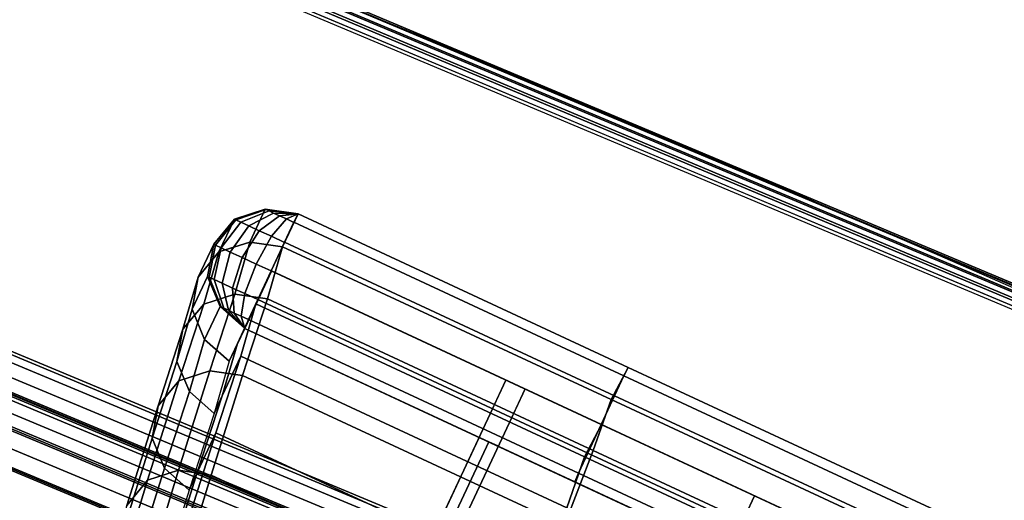
# Model space of a CAD drawing. Units: metres. Extents: x -0.33 to 2.38, y -1.82 to 0.34.
# Drawn here: x 0.93 to 1.03, y -0.19 to -0.14 of the extents above; entities that cross this region are included whole.
import ezdxf

# ---------------------------------------------------------------- set-up
doc = ezdxf.new("R2010")
doc.units = ezdxf.units.M
for name, color, linetype in [('72_CMAN_INSERT', 7, 'Continuous'), ('72_CMAN_RECEPTION_D2_ANY', 251, 'Continuous'), ('72_CMAN_RECEPTION_D3_DOGA', 7, 'Continuous'), ('72_CMAN_RECEPTION_D3_TELAIO', 7, 'Continuous'), ('72_CMAN_RECEPTION_D3_TOPREC', 7, 'Continuous')]:
    doc.layers.add(name, color=color, linetype=linetype)

# ---------------------------------------------------------------- blocks, each defined once
blk = doc.blocks.new('72CMAN_RECEPTION_D3_DOGA_CONC_60_1')
for points in [[(0.014442, 0.047315, 0.644421), (0.011482, 0.046529, 0.644386), (0.009843, 0.043492, 0.536669), (0.012836, 0.044273, 0.53667)], [(0.014531, 0.047269, 0.645194), (0.011607, 0.046446, 0.645778), (0.011482, 0.046529, 0.644386), (0.014442, 0.047315, 0.644421)], [(0.014794, 0.04713, 0.645915), (0.01207, 0.046202, 0.64705), (0.011607, 0.046446, 0.645778), (0.014531, 0.047269, 0.645194)], [(0.015214, 0.04691, 0.646534), (0.01281, 0.045814, 0.648143), (0.01207, 0.046202, 0.64705), (0.014794, 0.04713, 0.645915)], [(0.015761, 0.046623, 0.64701), (0.013774, 0.045308, 0.648983), (0.01281, 0.045814, 0.648143), (0.015214, 0.04691, 0.646534)], [(0.017543, 0.046718, 0.644388), (0.014442, 0.047315, 0.644421), (0.012836, 0.044273, 0.53667), (0.015901, 0.043679, 0.536672)], [(0.017543, 0.046718, 0.644388), (0.014531, 0.047269, 0.645194), (0.014442, 0.047315, 0.644421), (0.017543, 0.046718, 0.644388)], [(0.017543, 0.046718, 0.644388), (0.014794, 0.04713, 0.645915), (0.014531, 0.047269, 0.645194), (0.017543, 0.046718, 0.644388)], [(0.017543, 0.046718, 0.644388), (0.015214, 0.04691, 0.646534), (0.014794, 0.04713, 0.645915), (0.017543, 0.046718, 0.644388)], [(0.017543, 0.046718, 0.644388), (0.015761, 0.046623, 0.64701), (0.015214, 0.04691, 0.646534), (0.017543, 0.046718, 0.644388)], [(0.017543, 0.046718, 0.644388), (0.016399, 0.046288, 0.647309), (0.015761, 0.046623, 0.64701), (0.017543, 0.046718, 0.644388)], [(0.017543, 0.046718, 0.644388), (0.015901, 0.043679, 0.536674), (0.046269, 0.027617, 0.53668), (0.048039, 0.030585, 0.644394)], [(0.017543, 0.046718, 0.644388), (0.017083, 0.045929, 0.647412), (0.016399, 0.046288, 0.647309), (0.017543, 0.046718, 0.644388)], [(0.017543, 0.046718, 0.644388), (0.048039, 0.030585, 0.644394), (0.047585, 0.029807, 0.647391), (0.017089, 0.04594, 0.647385)], [(0.011482, 0.046529, 0.644386), (0.009396, 0.044243, 0.644386), (0.007757, 0.041205, 0.536668), (0.009843, 0.043492, 0.536669)], [(0.011607, 0.046446, 0.645778), (0.009549, 0.044142, 0.645969), (0.009396, 0.044243, 0.644386), (0.011482, 0.046529, 0.644386)], [(0.01207, 0.046202, 0.64705), (0.010079, 0.043863, 0.647429), (0.009549, 0.044142, 0.645969), (0.011607, 0.046446, 0.645778)], [(0.01281, 0.045814, 0.648143), (0.010925, 0.043419, 0.648684), (0.010079, 0.043863, 0.647429), (0.01207, 0.046202, 0.64705)], [(0.013774, 0.045308, 0.648983), (0.012031, 0.042838, 0.649649), (0.010925, 0.043419, 0.648684), (0.01281, 0.045814, 0.648143)], [(0.016399, 0.046288, 0.647309), (0.014899, 0.044717, 0.649512), (0.013774, 0.045308, 0.648983), (0.015761, 0.046623, 0.64701)], [(0.017083, 0.045929, 0.647412), (0.016106, 0.044083, 0.649694), (0.014899, 0.044717, 0.649512), (0.016399, 0.046288, 0.647309)], [(0.017089, 0.04594, 0.647385), (0.047585, 0.029807, 0.647391), (0.046611, 0.027968, 0.649688), (0.016115, 0.044101, 0.649682)], [(0.014899, 0.044717, 0.649512), (0.01332, 0.042162, 0.650258), (0.012031, 0.042838, 0.649649), (0.013774, 0.045308, 0.648983)], [(0.009396, 0.044243, 0.644386), (0.008662, 0.041222, 0.644395), (0.007038, 0.038193, 0.536668), (0.007757, 0.041205, 0.536668)], [(0.012836, 0.044273, 0.53667), (0.009843, 0.043492, 0.536669), (0.008153, 0.038628, 0.429021), (0.011145, 0.039414, 0.429022)], [(0.009549, 0.044142, 0.645969), (0.008814, 0.041142, 0.645761), (0.008662, 0.041222, 0.644395), (0.009396, 0.044243, 0.644386)], [(0.010079, 0.043863, 0.647429), (0.009274, 0.0409, 0.647035), (0.008814, 0.041142, 0.645761), (0.009549, 0.044142, 0.645969)], [(0.015901, 0.043679, 0.536672), (0.012836, 0.044273, 0.53667), (0.011145, 0.039414, 0.429022), (0.014206, 0.038811, 0.429026)], [(0.016106, 0.044083, 0.649694), (0.014704, 0.041435, 0.650469), (0.01332, 0.042162, 0.650258), (0.014899, 0.044717, 0.649512)], [(0.016115, 0.044101, 0.649682), (0.046611, 0.027968, 0.649688), (0.045208, 0.025317, 0.650475), (0.014712, 0.04145, 0.650469)], [(0.009843, 0.043492, 0.536669), (0.007757, 0.041205, 0.536668), (0.006068, 0.036337, 0.429021), (0.008153, 0.038628, 0.429021)], [(0.010925, 0.043419, 0.648684), (0.01001, 0.040514, 0.648131), (0.009274, 0.0409, 0.647035), (0.010079, 0.043863, 0.647429)], [(0.012031, 0.042838, 0.649649), (0.010973, 0.040009, 0.648975), (0.01001, 0.040514, 0.648131), (0.010925, 0.043419, 0.648684)], [(0.015901, 0.043679, 0.536674), (0.014206, 0.038811, 0.42903), (0.044334, 0.022883, 0.429035), (0.046269, 0.027617, 0.53668)], [(0.01332, 0.042162, 0.650258), (0.012096, 0.039419, 0.649509), (0.010973, 0.040009, 0.648975), (0.012031, 0.042838, 0.649649)], [(0.014704, 0.041435, 0.650469), (0.013303, 0.038785, 0.649696), (0.012096, 0.039419, 0.649509), (0.01332, 0.042162, 0.650258)], [(0.007757, 0.041205, 0.536668), (0.007038, 0.038193, 0.536668), (0.005349, 0.033325, 0.429021), (0.006068, 0.036337, 0.429021)], [(0.008662, 0.041222, 0.644395), (0.009714, 0.038318, 0.644387), (0.008074, 0.035279, 0.536669), (0.007038, 0.038193, 0.536668)], [(0.008814, 0.041142, 0.645761), (0.00979, 0.038268, 0.645166), (0.009714, 0.038318, 0.644387), (0.008662, 0.041222, 0.644395)], [(0.009274, 0.0409, 0.647035), (0.010047, 0.038133, 0.645891), (0.00979, 0.038268, 0.645166), (0.008814, 0.041142, 0.645761)], [(0.011165, 0.034726, 0.536706), (0.013105, 0.038394, 0.536693), (0.014738, 0.041414, 0.644407), (0.012807, 0.037764, 0.644425)], [(0.014738, 0.041414, 0.644407), (0.011941, 0.036129, 0.644425), (0.194914, -0.060669, 0.644462), (0.197711, -0.055384, 0.644443)], [(0.014747, 0.041433, 0.644407), (0.013105, 0.038394, 0.536693), (0.043473, 0.022332, 0.536698), (0.045243, 0.025299, 0.644413)], [(0.014712, 0.04145, 0.650469), (0.045208, 0.025317, 0.650475), (0.043803, 0.022661, 0.649708), (0.013307, 0.038794, 0.649702)], [(0.01001, 0.040514, 0.648131), (0.010462, 0.037915, 0.646516), (0.010047, 0.038133, 0.645891), (0.009274, 0.0409, 0.647035)], [(0.010973, 0.040009, 0.648975), (0.011005, 0.037629, 0.646999), (0.010462, 0.037915, 0.646516), (0.01001, 0.040514, 0.648131)], [(0.011145, 0.039414, 0.429022), (0.008153, 0.038628, 0.429021), (0.00543, 0.031488, 0.321522), (0.00842, 0.03228, 0.321522)], [(0.014206, 0.038811, 0.429026), (0.011145, 0.039414, 0.429022), (0.00842, 0.03228, 0.321522), (0.011476, 0.031664, 0.321528)], [(0.012096, 0.039419, 0.649509), (0.011641, 0.037296, 0.647306), (0.011005, 0.037629, 0.646999), (0.010973, 0.040009, 0.648975)], [(0.013303, 0.038785, 0.649696), (0.012326, 0.036936, 0.647417), (0.011641, 0.037296, 0.647306), (0.012096, 0.039419, 0.649509)], [(0.008153, 0.038628, 0.429021), (0.006068, 0.036337, 0.429021), (0.003346, 0.029193, 0.321523), (0.00543, 0.031488, 0.321522)], [(0.009714, 0.038318, 0.644387), (0.011941, 0.036129, 0.644425), (0.010299, 0.03309, 0.536704), (0.008074, 0.035279, 0.536669)], [(0.00947, 0.029857, 0.429057), (0.01141, 0.033525, 0.429048), (0.013105, 0.038394, 0.536693), (0.011165, 0.034726, 0.536706)], [(0.00979, 0.038268, 0.645166), (0.011941, 0.036129, 0.644425), (0.011941, 0.036129, 0.644425), (0.009714, 0.038318, 0.644387)], [(0.010047, 0.038133, 0.645891), (0.011941, 0.036129, 0.644425), (0.011941, 0.036129, 0.644425), (0.00979, 0.038268, 0.645166)], [(0.013105, 0.038394, 0.536693), (0.01141, 0.033525, 0.429048), (0.041538, 0.017597, 0.429053), (0.043473, 0.022332, 0.536698)], [(0.014206, 0.038811, 0.42903), (0.011476, 0.031665, 0.321534), (0.041236, 0.01594, 0.321538), (0.044334, 0.022883, 0.429035)], [(0.013307, 0.038794, 0.649702), (0.043803, 0.022661, 0.649708), (0.042822, 0.020805, 0.647429), (0.012327, 0.036938, 0.647423)], [(0.007038, 0.038193, 0.536668), (0.008074, 0.035279, 0.536669), (0.006382, 0.03041, 0.429023), (0.005349, 0.033325, 0.429021)], [(0.010462, 0.037915, 0.646516), (0.011941, 0.036129, 0.644425), (0.011941, 0.036129, 0.644425), (0.010047, 0.038133, 0.645891)], [(0.010299, 0.03309, 0.536706), (0.011165, 0.034726, 0.536706), (0.012807, 0.037764, 0.644425), (0.011941, 0.036129, 0.644425)], [(0.011005, 0.037629, 0.646999), (0.011941, 0.036129, 0.644425), (0.011941, 0.036129, 0.644425), (0.010462, 0.037915, 0.646516)], [(0.011641, 0.037296, 0.647306), (0.011941, 0.036129, 0.644425), (0.011941, 0.036129, 0.644425), (0.011005, 0.037629, 0.646999)], [(0.012326, 0.036936, 0.647417), (0.011941, 0.036129, 0.644425), (0.011941, 0.036129, 0.644425), (0.011641, 0.037296, 0.647306)], [(0.012327, 0.036938, 0.647423), (0.042822, 0.020805, 0.647429), (0.042437, 0.019996, 0.644431), (0.011941, 0.036129, 0.644425)], [(0.006068, 0.036337, 0.429021), (0.005349, 0.033325, 0.429021), (0.002626, 0.026179, 0.321525), (0.003346, 0.029193, 0.321523)], [(0.008074, 0.035279, 0.536669), (0.010299, 0.03309, 0.536704), (0.008604, 0.028221, 0.429053), (0.006382, 0.03041, 0.429023)], [(0.008604, 0.028221, 0.429057), (0.00947, 0.029857, 0.429057), (0.011165, 0.034726, 0.536706), (0.010299, 0.03309, 0.536706)], [(0.005349, 0.033325, 0.429021), (0.006382, 0.03041, 0.429023), (0.003655, 0.023264, 0.321527), (0.002626, 0.026179, 0.321525)], [(0.006739, 0.02271, 0.321557), (0.00867, 0.026361, 0.321553), (0.01141, 0.033525, 0.429048), (0.00947, 0.029857, 0.429057)], [(0.01141, 0.033525, 0.429048), (0.00868, 0.026379, 0.321552), (0.03844, 0.010655, 0.321556), (0.041538, 0.017597, 0.429053)], [(0.00842, 0.03228, 0.321522), (0.00543, 0.031488, 0.321522), (0.001997, 0.022229, 0.214205), (0.004978, 0.023028, 0.214204)], [(0.011476, 0.031664, 0.321528), (0.00842, 0.03228, 0.321522), (0.004978, 0.023028, 0.214204), (0.008026, 0.022398, 0.214212)], [(0.00543, 0.031488, 0.321522), (0.003346, 0.029193, 0.321523), (-0.000078, 0.019933, 0.214206), (0.001997, 0.022229, 0.214205)], [(0.011476, 0.031665, 0.321534), (0.008026, 0.022399, 0.21422), (0.037371, 0.006906, 0.214223), (0.041236, 0.01594, 0.321538)], [(0.006382, 0.03041, 0.429023), (0.008604, 0.028221, 0.429053), (0.005873, 0.021074, 0.321551), (0.003655, 0.023264, 0.321527)], [(0.027418, 0.013075, 0.321591), (0.035001, 0.027324, 0.644434), (0.036403, 0.029976, 0.644425), (0.028821, 0.015726, 0.321582)], [(0.048039, 0.030585, 0.644394), (0.046269, 0.027617, 0.53668), (0.076649, 0.011547, 0.536686), (0.078534, 0.014452, 0.644401)], [(0.048039, 0.030585, 0.644394), (0.078534, 0.014452, 0.644401), (0.07808, 0.013674, 0.647398), (0.047585, 0.029807, 0.647391)], [(0.003346, 0.029193, 0.321523), (0.002626, 0.026179, 0.321525), (-0.000792, 0.016919, 0.214208), (-0.000078, 0.019933, 0.214206)], [(0.005874, 0.021075, 0.321557), (0.006739, 0.02271, 0.321557), (0.00947, 0.029857, 0.429057), (0.008604, 0.028221, 0.429057)], [(0.029186, 0.012139, 0.321591), (0.036768, 0.026389, 0.644434), (0.038171, 0.02904, 0.644425), (0.030589, 0.014791, 0.321582)], [(0.047585, 0.029807, 0.647391), (0.07808, 0.013674, 0.647398), (0.077106, 0.011835, 0.649694), (0.046611, 0.027968, 0.649688)], [(0.026016, 0.010423, 0.3216), (0.033598, 0.024672, 0.644443), (0.035001, 0.027324, 0.644434), (0.027418, 0.013075, 0.321591)], [(0.046269, 0.027617, 0.53668), (0.044334, 0.022883, 0.429035), (0.074628, 0.006862, 0.429039), (0.076649, 0.011547, 0.536686)], [(0.046611, 0.027968, 0.649688), (0.077106, 0.011835, 0.649694), (0.075703, 0.009184, 0.650482), (0.045208, 0.025317, 0.650475)], [(0.002626, 0.026179, 0.321525), (0.003655, 0.023264, 0.321527), (0.00024, 0.014005, 0.214211), (-0.000792, 0.016919, 0.214208)], [(0.003322, 0.013452, 0.214237), (0.00523, 0.017113, 0.214239), (0.00867, 0.026361, 0.321553), (0.006739, 0.02271, 0.321557)], [(0.00868, 0.026379, 0.321552), (0.00523, 0.017113, 0.214239), (0.034575, 0.00162, 0.214242), (0.03844, 0.010655, 0.321556)], [(0.027783, 0.009488, 0.3216), (0.035366, 0.023737, 0.644443), (0.036768, 0.026389, 0.644434), (0.029186, 0.012139, 0.321591)], [(0.045243, 0.025299, 0.644413), (0.043473, 0.022332, 0.536698), (0.073853, 0.006261, 0.536704), (0.075738, 0.009166, 0.644419)], [(0.045208, 0.025317, 0.650475), (0.075703, 0.009184, 0.650482), (0.074298, 0.006528, 0.649715), (0.043803, 0.022661, 0.649708)], [(0.026016, 0.010423, 0.3216), (0.0269, 0.009955, 0.3216), (0.034482, 0.024205, 0.644443), (0.033598, 0.024672, 0.644443)], [(0.0269, 0.009955, 0.3216), (0.027783, 0.009488, 0.3216), (0.035366, 0.023737, 0.644443), (0.034482, 0.024205, 0.644443)], [(0.004978, 0.023028, 0.214204), (0.001997, 0.022229, 0.214205), (-0.00189, 0.011438, 0.107045), (0.001096, 0.012243, 0.107044)], [(0.003655, 0.023264, 0.321527), (0.005873, 0.021074, 0.321551), (0.002456, 0.011816, 0.214229), (0.00024, 0.014005, 0.214211)], [(0.008026, 0.022398, 0.214212), (0.004978, 0.023028, 0.214204), (0.001096, 0.012243, 0.107044), (0.004142, 0.011604, 0.107053)], [(0.002456, 0.011816, 0.214237), (0.003322, 0.013452, 0.214237), (0.006739, 0.02271, 0.321557), (0.005874, 0.021075, 0.321557)], [(0.044334, 0.022883, 0.429035), (0.041236, 0.01594, 0.321538), (0.071278, 0.000057, 0.321543), (0.074628, 0.006862, 0.429039)], [(0.043803, 0.022661, 0.649708), (0.074298, 0.006528, 0.649715), (0.073318, 0.004672, 0.647435), (0.042822, 0.020805, 0.647429)], [(0.001997, 0.022229, 0.214205), (-0.000078, 0.019933, 0.214206), (-0.003972, 0.009136, 0.107047), (-0.00189, 0.011438, 0.107045)], [(0.008026, 0.022399, 0.21422), (0.004142, 0.011605, 0.107063), (0.033087, -0.003671, 0.107066), (0.037371, 0.006906, 0.214223)], [(0.043473, 0.022332, 0.536698), (0.041538, 0.017597, 0.429053), (0.071832, 0.001576, 0.429058), (0.073853, 0.006261, 0.536704)], [(0.042822, 0.020805, 0.647429), (0.073318, 0.004672, 0.647435), (0.072932, 0.003863, 0.644437), (0.042437, 0.019996, 0.644431)], [(0.050401, 0.000916, 0.321591), (0.057983, 0.015166, 0.644434), (0.059386, 0.017818, 0.644425), (0.051803, 0.003568, 0.321582)]]:
    blk.add_3dface(points)
blk = doc.blocks.new('72CMAN_RECEPTION_D3_TELAIOCONC_60')
for points in [[(-0.71484, 0.649208, 0.629675), (-0.71484, 0.649208, 0.613175), (-0.928297, 0.62176, 0.613175), (-0.928297, 0.62176, 0.629675)], [(-0.71484, 0.649208, 0.613175), (-0.71484, 0.649208, 0.596675), (-0.928297, 0.62176, 0.596675), (-0.928297, 0.62176, 0.613175)], [(-0.71484, 0.649208, 0.629675), (-0.714815, 0.648913, 0.630379), (-0.928247, 0.621467, 0.630379), (-0.928297, 0.62176, 0.629675)], [(-0.71484, 0.649208, 0.629675), (-0.71484, 0.649208, 0.613175), (-0.928297, 0.62176, 0.613175), (-0.928297, 0.62176, 0.629675)], [(-0.71484, 0.649208, 0.613175), (-0.71484, 0.649208, 0.596675), (-0.928297, 0.62176, 0.596675), (-0.928297, 0.62176, 0.613175)], [(-0.714815, 0.648913, 0.595972), (-0.71484, 0.649208, 0.596675), (-0.928297, 0.62176, 0.596675), (-0.928247, 0.621467, 0.595972)], [(-0.714815, 0.648913, 0.630379), (-0.714755, 0.648212, 0.630675), (-0.928127, 0.620774, 0.630675), (-0.928247, 0.621467, 0.630379)], [(-0.714755, 0.648212, 0.595675), (-0.714815, 0.648913, 0.595972), (-0.928247, 0.621467, 0.595972), (-0.928127, 0.620774, 0.595675)], [(-0.714755, 0.648212, 0.630675), (-0.714644, 0.646916, 0.630675), (-0.927907, 0.619493, 0.630675), (-0.928127, 0.620774, 0.630675)], [(-0.714644, 0.646916, 0.595675), (-0.714755, 0.648212, 0.595675), (-0.928127, 0.620774, 0.595675), (-0.927907, 0.619493, 0.595675)], [(-0.714644, 0.646916, 0.630675), (-0.714533, 0.645621, 0.630675), (-0.927686, 0.618212, 0.630675), (-0.927907, 0.619493, 0.630675)], [(-0.714533, 0.645621, 0.595675), (-0.714644, 0.646916, 0.595675), (-0.927907, 0.619493, 0.595675), (-0.927686, 0.618212, 0.595675)], [(-0.927662, 0.618072, 0.630616), (-0.927686, 0.618212, 0.630675), (-0.714533, 0.645621, 0.630675), (-0.714521, 0.64548, 0.630616)], [(-0.927686, 0.618212, 0.595675), (-0.927662, 0.618072, 0.595734), (-0.714521, 0.64548, 0.595734), (-0.714533, 0.645621, 0.595675)], [(-0.927652, 0.618015, 0.630475), (-0.927662, 0.618072, 0.630616), (-0.714521, 0.64548, 0.630616), (-0.714516, 0.645422, 0.630475)], [(-0.927662, 0.618072, 0.595734), (-0.927652, 0.618015, 0.595875), (-0.714516, 0.645422, 0.595875), (-0.714521, 0.64548, 0.595734)], [(-0.927652, 0.618015, 0.627675), (-0.927652, 0.618015, 0.629075), (-0.714516, 0.645422, 0.629075), (-0.714516, 0.645422, 0.627675)], [(-0.927652, 0.618015, 0.629075), (-0.927652, 0.618015, 0.630475), (-0.714516, 0.645422, 0.630475), (-0.714516, 0.645422, 0.629075)], [(-0.927652, 0.618015, 0.627675), (-0.927627, 0.617867, 0.627325), (-0.714504, 0.645273, 0.627325), (-0.714516, 0.645422, 0.627675)], [(-0.927652, 0.618015, 0.595875), (-0.927652, 0.618015, 0.597275), (-0.714516, 0.645422, 0.597275), (-0.714516, 0.645422, 0.595875)], [(-0.927652, 0.618015, 0.597275), (-0.927652, 0.618015, 0.598675), (-0.714516, 0.645422, 0.598675), (-0.714516, 0.645422, 0.597275)], [(-0.927627, 0.617867, 0.599026), (-0.927652, 0.618015, 0.598675), (-0.714516, 0.645422, 0.598675), (-0.714504, 0.645273, 0.599026)], [(-0.927627, 0.617867, 0.627325), (-0.927567, 0.617522, 0.627175), (-0.714474, 0.644924, 0.627175), (-0.714504, 0.645273, 0.627325)], [(-0.927567, 0.617522, 0.599175), (-0.927627, 0.617867, 0.599026), (-0.714504, 0.645273, 0.599026), (-0.714474, 0.644924, 0.599175)], [(-0.714474, 0.644924, 0.627175), (-0.714376, 0.643781, 0.627175), (-0.927373, 0.616392, 0.627175), (-0.927567, 0.617522, 0.627175)], [(-0.714376, 0.643781, 0.599175), (-0.714474, 0.644924, 0.599175), (-0.927567, 0.617522, 0.599175), (-0.927373, 0.616392, 0.599175)], [(-0.714376, 0.643781, 0.627175), (-0.714279, 0.642639, 0.627175), (-0.927178, 0.615262, 0.627175), (-0.927373, 0.616392, 0.627175)], [(-0.714279, 0.642639, 0.599175), (-0.714376, 0.643781, 0.599175), (-0.927373, 0.616392, 0.599175), (-0.927178, 0.615262, 0.599175)], [(-0.714279, 0.642639, 0.627175), (-0.714262, 0.642449, 0.627213), (-0.927146, 0.615074, 0.627213), (-0.927178, 0.615262, 0.627175)], [(-0.714262, 0.642449, 0.599137), (-0.714279, 0.642639, 0.599175), (-0.927178, 0.615262, 0.599175), (-0.927146, 0.615074, 0.599137)], [(-0.714262, 0.642449, 0.627213), (-0.714248, 0.642287, 0.627322), (-0.927118, 0.614914, 0.627322), (-0.927146, 0.615074, 0.627213)], [(-0.714248, 0.642287, 0.599029), (-0.714262, 0.642449, 0.599137), (-0.927146, 0.615074, 0.599137), (-0.927118, 0.614914, 0.599029)], [(-0.714248, 0.642287, 0.627322), (-0.714112, 0.640689, 0.628925), (-0.926846, 0.613333, 0.628925), (-0.927118, 0.614914, 0.627322)], [(-0.714112, 0.640689, 0.597425), (-0.714248, 0.642287, 0.599029), (-0.927118, 0.614914, 0.599029), (-0.926846, 0.613333, 0.597425)], [(-0.714112, 0.640689, 0.628925), (-0.713975, 0.639091, 0.630529), (-0.926574, 0.611753, 0.630529), (-0.926846, 0.613333, 0.628925)], [(-0.713975, 0.639091, 0.595822), (-0.714112, 0.640689, 0.597425), (-0.926846, 0.613333, 0.597425), (-0.926574, 0.611753, 0.595822)], [(-0.713975, 0.639091, 0.630529), (-0.713964, 0.638957, 0.630618), (-0.926551, 0.611621, 0.630618), (-0.926574, 0.611753, 0.630529)], [(-0.713964, 0.638957, 0.595732), (-0.713975, 0.639091, 0.595822), (-0.926574, 0.611753, 0.595822), (-0.926551, 0.611621, 0.595732)], [(-0.713964, 0.638957, 0.630618), (-0.713951, 0.638804, 0.630666), (-0.926525, 0.611468, 0.630666), (-0.926551, 0.611621, 0.630618)], [(-0.713951, 0.638804, 0.595684), (-0.713964, 0.638957, 0.595732), (-0.926551, 0.611621, 0.595732), (-0.926525, 0.611468, 0.595684)], [(-0.713951, 0.638804, 0.630666), (-0.713416, 0.632548, 0.630671), (-0.92546, 0.605281, 0.630671), (-0.926525, 0.611468, 0.630666)], [(-0.713416, 0.632548, 0.595679), (-0.713951, 0.638804, 0.595684), (-0.926525, 0.611468, 0.595684), (-0.92546, 0.605281, 0.595679)], [(-0.713416, 0.632548, 0.630671), (-0.712881, 0.626292, 0.630675), (-0.924394, 0.599093, 0.630675), (-0.92546, 0.605281, 0.630671)], [(-0.712881, 0.626292, 0.595675), (-0.713416, 0.632548, 0.595679), (-0.92546, 0.605281, 0.595679), (-0.924394, 0.599093, 0.595675)], [(-0.713265, 0.630775, 0.618375), (-0.713052, 0.628284, 0.618375), (-0.924733, 0.601064, 0.618375), (-0.925158, 0.603528, 0.618375)], [(-0.713265, 0.630775, 0.607975), (-0.713265, 0.630775, 0.613175), (-0.925158, 0.603528, 0.613175), (-0.925158, 0.603528, 0.607975)], [(-0.713265, 0.630775, 0.613175), (-0.713265, 0.630775, 0.618375), (-0.925158, 0.603528, 0.618375), (-0.925158, 0.603528, 0.613175)], [(-0.713052, 0.628284, 0.607975), (-0.713265, 0.630775, 0.607975), (-0.925158, 0.603528, 0.607975), (-0.924733, 0.601064, 0.607975)], [(-0.713265, 0.630775, 0.607975), (-0.713265, 0.630775, 0.613175), (-0.925158, 0.603528, 0.613175), (-0.925158, 0.603528, 0.607975)], [(-0.713265, 0.630775, 0.613175), (-0.713265, 0.630775, 0.618375), (-0.925158, 0.603528, 0.618375), (-0.925158, 0.603528, 0.613175)], [(-0.713052, 0.628284, 0.618375), (-0.712839, 0.625794, 0.618375), (-0.924309, 0.5986, 0.618375), (-0.924733, 0.601064, 0.618375)], [(-0.712839, 0.625794, 0.607975), (-0.713052, 0.628284, 0.607975), (-0.924733, 0.601064, 0.607975), (-0.924309, 0.5986, 0.607975)], [(-0.712881, 0.626292, 0.630675), (-0.712821, 0.625587, 0.630382), (-0.924274, 0.598396, 0.630382), (-0.924394, 0.599093, 0.630675)], [(-0.712821, 0.625587, 0.595968), (-0.712881, 0.626292, 0.595675), (-0.924394, 0.599093, 0.595675), (-0.924274, 0.598396, 0.595968)], [(-0.712839, 0.625794, 0.618375), (-0.712809, 0.625441, 0.618522), (-0.924249, 0.598252, 0.618522), (-0.924309, 0.5986, 0.618375)], [(-0.712809, 0.625441, 0.607829), (-0.712839, 0.625794, 0.607975), (-0.924309, 0.5986, 0.607975), (-0.924249, 0.598252, 0.607829)], [(-0.712821, 0.625587, 0.630382), (-0.712796, 0.625295, 0.629675), (-0.924224, 0.598108, 0.629675), (-0.924274, 0.598396, 0.630382)], [(-0.712796, 0.625295, 0.596675), (-0.712821, 0.625587, 0.595968), (-0.924274, 0.598396, 0.595968), (-0.924224, 0.598108, 0.596675)], [(-0.712809, 0.625441, 0.618522), (-0.712796, 0.625295, 0.618875), (-0.924224, 0.598108, 0.618875), (-0.924249, 0.598252, 0.618522)], [(-0.712796, 0.625295, 0.607475), (-0.712809, 0.625441, 0.607829), (-0.924249, 0.598252, 0.607829), (-0.924224, 0.598108, 0.607475)], [(-0.712796, 0.625295, 0.618875), (-0.712796, 0.625295, 0.624275), (-0.924224, 0.598108, 0.624275), (-0.924224, 0.598108, 0.618875)], [(-0.712796, 0.625295, 0.624275), (-0.712796, 0.625295, 0.629675), (-0.924224, 0.598108, 0.629675), (-0.924224, 0.598108, 0.624275)], [(-0.712796, 0.625295, 0.596675), (-0.712796, 0.625295, 0.602075), (-0.924224, 0.598108, 0.602075), (-0.924224, 0.598108, 0.596675)], [(-0.712796, 0.625295, 0.602075), (-0.712796, 0.625295, 0.607475), (-0.924224, 0.598108, 0.607475), (-0.924224, 0.598108, 0.602075)], [(-0.711423, 0.609409, 0.141675), (-0.711423, 0.609409, 0.158175), (-0.921499, 0.582403, 0.158175), (-0.921499, 0.582403, 0.141675)], [(-0.711423, 0.609409, 0.158175), (-0.711423, 0.609409, 0.174675), (-0.921499, 0.582403, 0.174675), (-0.921499, 0.582403, 0.158175)], [(-0.921499, 0.582403, 0.174675), (-0.921449, 0.582111, 0.175379), (-0.711397, 0.609114, 0.175379), (-0.711423, 0.609409, 0.174675)], [(-0.711423, 0.609409, 0.141678), (-0.711423, 0.609409, 0.158178), (-0.921499, 0.582403, 0.158179), (-0.921499, 0.582403, 0.141679)], [(-0.711423, 0.609409, 0.158178), (-0.711422, 0.609409, 0.174678), (-0.921499, 0.582403, 0.174679), (-0.921499, 0.582403, 0.158179)], [(-0.921449, 0.582111, 0.140975), (-0.921499, 0.582403, 0.141679), (-0.711423, 0.609409, 0.141678), (-0.711397, 0.609113, 0.140974)], [(-0.921449, 0.582111, 0.175379), (-0.921329, 0.581417, 0.175675), (-0.711337, 0.608412, 0.175675), (-0.711397, 0.609114, 0.175379)], [(-0.921329, 0.581417, 0.140679), (-0.921449, 0.582111, 0.140975), (-0.711397, 0.609113, 0.140974), (-0.711337, 0.608412, 0.140678)], [(-0.711337, 0.608412, 0.175675), (-0.711227, 0.607117, 0.175675), (-0.921109, 0.580136, 0.175675), (-0.921329, 0.581417, 0.175675)], [(-0.711227, 0.607117, 0.140678), (-0.711337, 0.608412, 0.140678), (-0.921329, 0.581417, 0.140679), (-0.921109, 0.580136, 0.140679)], [(-0.711227, 0.607117, 0.175675), (-0.711116, 0.605822, 0.175675), (-0.920888, 0.578855, 0.175675), (-0.921109, 0.580136, 0.175675)], [(-0.711116, 0.605822, 0.140678), (-0.711227, 0.607117, 0.140678), (-0.921109, 0.580136, 0.140679), (-0.920888, 0.578855, 0.140679)]]:
    blk.add_3dface(points)
blk = doc.blocks.new('72CMAN_RECEPTION_D3_TOPCONC60_2')
for points in [[(-0.392688, 0.86662, 0.025414), (-0.606432, 0.839559, 0.025414), (-0.606432, 0.839559, 0.001414), (-0.392688, 0.86662, 0.001414)], [(-0.606405, 0.839404, 0.026181), (-0.606432, 0.839559, 0.025414), (-0.392688, 0.86662, 0.025414), (-0.392675, 0.866461, 0.026181)], [(-0.392671, 0.866414, 0.000647), (-0.392688, 0.86662, 0.001414), (-0.606432, 0.839559, 0.001414), (-0.6064, 0.839361, 0.000647)], [(-0.606361, 0.838936, 0.026828), (-0.606405, 0.839404, 0.026181), (-0.392675, 0.866461, 0.026181), (-0.392653, 0.865986, 0.026828)], [(-0.392654, 0.865837, 0), (-0.392671, 0.866414, 0.000647), (-0.6064, 0.839361, 0.000647), (-0.606351, 0.838799, 0)], [(-0.606244, 0.838306, 0.027261), (-0.606361, 0.838936, 0.026828), (-0.392653, 0.865986, 0.026828), (-0.392595, 0.865349, 0.027261)], [(-0.39258, 0.865089, -0.000433), (-0.392654, 0.865837, 0), (-0.606351, 0.838799, 0), (-0.606217, 0.83807, -0.000433)], [(-0.606097, 0.837587, 0.027414), (-0.606244, 0.838306, 0.027261), (-0.392595, 0.865349, 0.027261), (-0.39252, 0.864627, 0.027414)], [(-0.392503, 0.864319, -0.000586), (-0.39258, 0.865089, -0.000433), (-0.606217, 0.83807, -0.000433), (-0.606066, 0.837307, -0.000586)]]:
    blk.add_3dface(points)
at = {"invisible_edges": 10}
for points in [[(-0.39252, 0.864627, 0.027414), (-0.606097, 0.837587, 0.027414), (-0.702479, -0.072347, 0.027414), (-0.530679, -0.026398, 0.027414)], [(-0.39252, 0.864628, -0.000586), (-0.606097, 0.837588, -0.000586), (-0.702478, -0.072346, -0.000586), (-0.530679, -0.026397, -0.000586)]]:
    blk.add_3dface(points, dxfattribs=at)
blk = doc.blocks.new('72_CMAN_RECEPTION_D2_TOPCONC60_2')
at = {"layer": '72_CMAN_RECEPTION_D2_ANY'}
blk.add_arc((1.26125, -2.219667), 2.567244, 61.165827, 118.834122, dxfattribs=at)
blk = doc.blocks.new('72cman_reception2605F704C2217464FA6085B287DD47A8F')
at = {"rotation": 329.9999999999999}
blk.add_blockref('72_CMAN_RECEPTION_D2_TOPCONC60_2', (0.0143, 0.0342), dxfattribs=at)
blk = doc.blocks.new('EDWGE9C0887D378A48BD8331B1E898CFD8E6')
at = {"color": 7}
blk.add_blockref('72cman_reception2605F704C2217464FA6085B287DD47A8F', (0, 0), dxfattribs=at)
at = {"layer": '72_CMAN_RECEPTION_D3_DOGA', "color": 0, "rotation": 2.910000000000001}
blk.add_blockref('72CMAN_RECEPTION_D3_DOGA_CONC_60_1', (0.9462, -0.2087, 0.0602), dxfattribs=at)
at = {"layer": '72_CMAN_RECEPTION_D3_TELAIO', "color": 0, "rotation": 329.9999999999999}
blk.add_blockref('72CMAN_RECEPTION_D3_TELAIOCONC_60', (1.364, -1.1504), dxfattribs=at)
at = {"layer": '72_CMAN_RECEPTION_D3_TOPREC', "color": 0, "rotation": 329.9999999999999}
blk.add_blockref('72CMAN_RECEPTION_D3_TOPCONC60_2', (0.9973, -1.1404, 0.7118), dxfattribs=at)
blk = doc.blocks.new('EDWGB839C1D9F66947BC8A79D55DF495BAC9')
at = {"layer": '72_CMAN_INSERT'}
blk.add_blockref('EDWGE9C0887D378A48BD8331B1E898CFD8E6', (0, 0), dxfattribs=at)

msp = doc.modelspace()

# ---------------------------------------------------------------- block references
msp.add_blockref('EDWGB839C1D9F66947BC8A79D55DF495BAC9', (0, 0))

doc.saveas('drawing.dxf')
